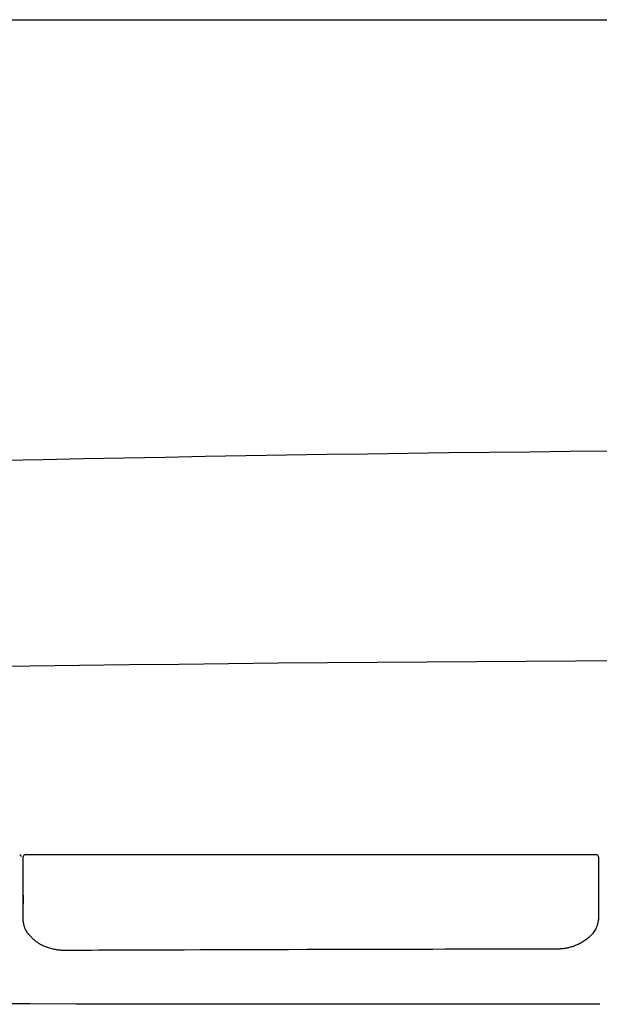
# Model space of a CAD drawing. Extents: x 0 to 2000, y 115 to 2915.
# Drawn here: x 1485 to 1552, y 1170 to 1284 of the extents above; entities that cross this region are included whole.
import ezdxf

# ---------------------------------------------------------------- set-up
doc = ezdxf.new("R2010")
doc.units = 0
doc.header["$MEASUREMENT"] = 0
for name, color, linetype in [('タンク', 7, 'CONTINUOUS'), ('便座', 7, 'CONTINUOUS'), ('寸法', 7, 'CONTINUOUS')]:
    doc.layers.add(name, color=color, linetype=linetype)

msp = doc.modelspace()

# ---------------------------------------------------------------- linework, layer by layer
at = {"layer": 'タンク', "color": 2, "linetype": 'CONTINUOUS'}
msp.add_arc((1598.077022, -3948.404328), 5182.689561, 88.3188, 91.634, dxfattribs=at)
at = {"layer": 'タンク', "color": 6, "linetype": 'CONTINUOUS'}
msp.add_arc((1601, -7772.368492), 8982.3529, 88.828466, 91.171534, dxfattribs=at)
at = {"layer": '便座', "color": 6, "linetype": 'CONTINUOUS'}
for p, q in [((1485.45, 1184.988924), (1485.45, 1187.210255)), ((1551.750001, 1187.410258), (1485.650004, 1187.410258)), ((1551.950001, 1187.210255), (1551.950001, 1179.877103)), ((1485.45, 1184.072606), (1485.45, 1184.988924)), ((1485.449889, 1182.775416), (1485.449889, 1181.75336)), ((1485.45, 1181.313045), (1485.45, 1181.610115))]:
    msp.add_line(p, q, dxfattribs=at)
at = {"layer": '便座', "color": 6, "linetype": 'CONTINUOUS', "flags": 128}
for points in [[(1485.449896, 1182.775416), (1485.449889, 1182.854735), (1485.449889, 1182.905249), (1485.449911, 1183.700212), (1485.449956, 1184.40605), (1485.45, 1184.953757), (1485.45, 1184.953787)], [(1485.45, 1182.950415), (1485.45, 1182.950437), (1485.45, 1182.950501), (1485.45, 1182.950606), (1485.45, 1182.95075), (1485.45, 1182.95093), (1485.45, 1182.951146), (1485.45, 1182.951394), (1485.45, 1182.951674), (1485.45, 1182.951983), (1485.45, 1182.952319), (1485.45, 1182.952681), (1485.45, 1182.96676), (1485.45, 1182.991279), (1485.45, 1183.024808), (1485.45, 1183.065913), (1485.45, 1183.11316), (1485.45, 1183.165117), (1485.45, 1183.220351), (1485.45, 1183.277429), (1485.45, 1183.334919), (1485.45, 1183.391386), (1485.45, 1183.445399), (1485.45, 1183.480624), (1485.45, 1183.514312), (1485.45, 1183.546775), (1485.45, 1183.578327), (1485.45, 1183.609283), (1485.45, 1183.639954), (1485.45, 1183.670656), (1485.45, 1183.701702), (1485.45, 1183.733406), (1485.45, 1183.76608), (1485.45, 1183.800039), (1485.45, 1183.83379), (1485.45, 1183.868185), (1485.45, 1183.902414), (1485.45, 1183.935661), (1485.45, 1183.967114), (1485.45, 1183.995959), (1485.45, 1184.021383), (1485.45, 1184.042573), (1485.45, 1184.058716), (1485.45, 1184.068998), (1485.45, 1184.072606)], [(1485.449762, 1180.172332), (1485.449762, 1180.173534), (1485.449762, 1180.176983), (1485.449763, 1180.182442), (1485.449763, 1180.189675), (1485.449764, 1180.198446), (1485.449765, 1180.208517), (1485.449766, 1180.219652), (1485.449767, 1180.231615), (1485.449768, 1180.244169), (1485.449769, 1180.257078), (1485.44977, 1180.270105), (1485.449772, 1180.295902), (1485.449774, 1180.321341), (1485.449776, 1180.346535), (1485.449778, 1180.371601), (1485.449781, 1180.396652), (1485.449783, 1180.421803), (1485.449785, 1180.447168), (1485.449787, 1180.472864), (1485.449789, 1180.499003), (1485.449791, 1180.525702), (1485.449793, 1180.553073), (1485.449798, 1180.610075), (1485.449803, 1180.669772), (1485.449808, 1180.731705), (1485.449814, 1180.795416), (1485.449819, 1180.860447), (1485.449824, 1180.926338), (1485.44983, 1180.992632), (1485.449835, 1181.058869), (1485.449841, 1181.124592), (1485.449846, 1181.189341), (1485.449851, 1181.252659), (1485.449855, 1181.299008), (1485.449859, 1181.344472), (1485.449863, 1181.389227), (1485.449866, 1181.433452), (1485.44987, 1181.477325), (1485.449873, 1181.521023), (1485.449877, 1181.564725), (1485.449881, 1181.608609), (1485.449884, 1181.652853), (1485.449888, 1181.697634), (1485.449892, 1181.743131), (1485.449894, 1181.773841), (1485.449897, 1181.80437), (1485.449899, 1181.834139), (1485.449902, 1181.862572), (1485.449904, 1181.889089), (1485.449906, 1181.913113), (1485.449908, 1181.934065), (1485.449909, 1181.951368), (1485.44991, 1181.964442), (1485.449911, 1181.972711), (1485.449911, 1181.975596)], [(1485.449911, 1181.975611), (1485.449911, 1181.975611), (1485.449911, 1181.975611), (1485.449911, 1181.975611), (1485.449911, 1181.975611), (1485.449911, 1181.975611), (1485.449911, 1181.975611), (1485.449911, 1181.975611), (1485.449911, 1181.975611), (1485.449911, 1181.975611), (1485.449911, 1181.975611), (1485.449911, 1181.975611), (1485.449911, 1181.979633), (1485.449911, 1181.991059), (1485.449911, 1182.008946), (1485.449911, 1182.032351), (1485.449911, 1182.06033), (1485.449911, 1182.091941), (1485.449911, 1182.126241), (1485.44991, 1182.162287), (1485.44991, 1182.199136), (1485.44991, 1182.235845), (1485.449909, 1182.271471), (1485.449909, 1182.299054), (1485.449909, 1182.32553), (1485.449908, 1182.351128), (1485.449908, 1182.376075), (1485.449907, 1182.400598), (1485.449907, 1182.424925), (1485.449906, 1182.449284), (1485.449905, 1182.473902), (1485.449904, 1182.499007), (1485.449904, 1182.524826), (1485.449903, 1182.551587), (1485.449902, 1182.579368), (1485.449901, 1182.607654), (1485.4499, 1182.635781), (1485.4499, 1182.663086), (1485.449899, 1182.688904), (1485.449898, 1182.712571), (1485.449897, 1182.733425), (1485.449897, 1182.7508), (1485.449896, 1182.764033), (1485.449896, 1182.772459), (1485.449896, 1182.775416)], [(1485.45, 1180.20054), (1485.45, 1180.200636), (1485.45, 1180.200917), (1485.45, 1180.201373), (1485.45, 1180.201991), (1485.45, 1180.202761), (1485.45, 1180.203671), (1485.45, 1180.204711), (1485.45, 1180.205869), (1485.45, 1180.207134), (1485.45, 1180.208496), (1485.45, 1180.209942), (1485.45, 1180.226597), (1485.45, 1180.248811), (1485.45, 1180.275911), (1485.45, 1180.307223), (1485.45, 1180.342074), (1485.45, 1180.37979), (1485.45, 1180.419696), (1485.45, 1180.46112), (1485.45, 1180.503388), (1485.45, 1180.545825), (1485.45, 1180.587758), (1485.45, 1180.628681), (1485.45, 1180.668644), (1485.45, 1180.707864), (1485.45, 1180.746558), (1485.45, 1180.784946), (1485.45, 1180.823244), (1485.45, 1180.861672), (1485.45, 1180.900446), (1485.45, 1180.939785), (1485.45, 1180.979906), (1485.45, 1181.021028), (1485.45, 1181.05854), (1485.45, 1181.096228), (1485.45, 1181.133305), (1485.45, 1181.168978), (1485.45, 1181.202459), (1485.45, 1181.232957), (1485.45, 1181.259682), (1485.45, 1181.281843), (1485.45, 1181.298651), (1485.45, 1181.309315), (1485.45, 1181.313045)], [(1490.249426, 1176.370554), (1490.249426, 1176.370554), (1490.249426, 1176.370554), (1490.249426, 1176.370554), (1490.249426, 1176.370554), (1490.249426, 1176.370554), (1490.249426, 1176.370554), (1490.249426, 1176.370554), (1490.249426, 1176.370554), (1490.249426, 1176.370554), (1490.249426, 1176.370554), (1490.249426, 1176.370554), (1490.247287, 1176.370555), (1490.24114, 1176.370567), (1490.231366, 1176.370599), (1490.218348, 1176.37066), (1490.202469, 1176.370761), (1490.184111, 1176.370912), (1490.163657, 1176.371122), (1490.141488, 1176.371402), (1490.117989, 1176.371761), (1490.09354, 1176.37221), (1490.068525, 1176.372759), (1490.005071, 1176.374612), (1489.940455, 1176.377209), (1489.874664, 1176.38061), (1489.807684, 1176.384877), (1489.739503, 1176.39007), (1489.670107, 1176.39625), (1489.599482, 1176.403479), (1489.527615, 1176.411818), (1489.454493, 1176.421327), (1489.380102, 1176.432068), (1489.304429, 1176.444101), (1489.177525, 1176.466735), (1489.048046, 1176.492759), (1488.916909, 1176.521911), (1488.785031, 1176.553933), (1488.65333, 1176.588564), (1488.522723, 1176.625543), (1488.394127, 1176.664611), (1488.268459, 1176.705508), (1488.146638, 1176.747973), (1488.029579, 1176.791746), (1487.9182, 1176.836567), (1487.844127, 1176.868399), (1487.77293, 1176.900712), (1487.704263, 1176.9336), (1487.63778, 1176.967159), (1487.573138, 1177.001486), (1487.509989, 1177.036675), (1487.447989, 1177.072822), (1487.386792, 1177.110022), (1487.326053, 1177.148372), (1487.265426, 1177.187966), (1487.204566, 1177.2289), (1487.131937, 1177.279148), (1487.058667, 1177.331415), (1486.984922, 1177.385711), (1486.91087, 1177.442046), (1486.836679, 1177.50043), (1486.762514, 1177.560874), (1486.688545, 1177.623388), (1486.614937, 1177.687983), (1486.54186, 1177.754668), (1486.469479, 1177.823455), (1486.397962, 1177.894352), (1486.321162, 1177.974073), (1486.245904, 1178.0562), (1486.172503, 1178.140619), (1486.101274, 1178.227212), (1486.032533, 1178.315864), (1485.966593, 1178.406457), (1485.90377, 1178.498876), (1485.84438, 1178.593005), (1485.788737, 1178.688727), (1485.737156, 1178.785925), (1485.689952, 1178.884484), (1485.656803, 1178.961124), (1485.626373, 1179.038539), (1485.598609, 1179.116771), (1485.573456, 1179.19586), (1485.550861, 1179.275847), (1485.530769, 1179.356772), (1485.513128, 1179.438676), (1485.497882, 1179.521599), (1485.484978, 1179.605582), (1485.474363, 1179.690665), (1485.465981, 1179.77689), (1485.461947, 1179.829676), (1485.458645, 1179.881947), (1485.456001, 1179.932753), (1485.453941, 1179.981142), (1485.452394, 1180.026165), (1485.451285, 1180.06687), (1485.450542, 1180.102308), (1485.450091, 1180.131526), (1485.449859, 1180.153575), (1485.449774, 1180.167504), (1485.449762, 1180.172362), (1485.449762, 1180.172362), (1485.449762, 1180.172362), (1485.449762, 1180.172362), (1485.449762, 1180.172362), (1485.449762, 1180.172362), (1485.449762, 1180.172362), (1485.449762, 1180.172362), (1485.449762, 1180.172362), (1485.449762, 1180.172362), (1485.449762, 1180.172362), (1485.449762, 1180.172362)], [(1551.949901, 1180.249863), (1551.949901, 1180.249863), (1551.949901, 1180.249863), (1551.949901, 1180.249863), (1551.949901, 1180.249863), (1551.949901, 1180.249863), (1551.949901, 1180.249863), (1551.949901, 1180.249863), (1551.949901, 1180.249863), (1551.949901, 1180.249863), (1551.949901, 1180.249863), (1551.949901, 1180.249863), (1551.949894, 1180.246966), (1551.949847, 1180.238622), (1551.94972, 1180.225335), (1551.949473, 1180.207609), (1551.949066, 1180.185952), (1551.948459, 1180.160867), (1551.947611, 1180.13286), (1551.946483, 1180.102437), (1551.945034, 1180.070103), (1551.943225, 1180.036362), (1551.941016, 1180.001721), (1551.933674, 1179.914319), (1551.923568, 1179.82487), (1551.910621, 1179.733743), (1551.894756, 1179.641303), (1551.875896, 1179.547916), (1551.853966, 1179.453949), (1551.828888, 1179.359769), (1551.800586, 1179.265741), (1551.768983, 1179.172233), (1551.734003, 1179.079609), (1551.695568, 1178.988238), (1551.637903, 1178.866862), (1551.574155, 1178.748508), (1551.504733, 1178.633226), (1551.430044, 1178.521062), (1551.350496, 1178.412065), (1551.266497, 1178.306284), (1551.178456, 1178.203765), (1551.086781, 1178.104558), (1550.991879, 1178.008709), (1550.894158, 1177.916268), (1550.794026, 1177.827282), (1550.69295, 1177.74268), (1550.589978, 1177.661405), (1550.485171, 1177.583353), (1550.378593, 1177.508424), (1550.270306, 1177.436515), (1550.160372, 1177.367525), (1550.048854, 1177.301351), (1549.935816, 1177.237891), (1549.821319, 1177.177045), (1549.705426, 1177.118709), (1549.5882, 1177.062782), (1549.482851, 1177.014999), (1549.376528, 1176.969108), (1549.269263, 1176.925179), (1549.161087, 1176.883278), (1549.052031, 1176.843473), (1548.942128, 1176.805832), (1548.831408, 1176.770423), (1548.719903, 1176.737313), (1548.607644, 1176.70657), (1548.494664, 1176.678261), (1548.380992, 1176.652455), (1548.296592, 1176.635028), (1548.21191, 1176.618992), (1548.127028, 1176.604334), (1548.042024, 1176.591042), (1547.956979, 1176.579102), (1547.87197, 1176.568503), (1547.787079, 1176.559232), (1547.702383, 1176.551276), (1547.617964, 1176.544623), (1547.533899, 1176.539261), (1547.450269, 1176.535177), (1547.409114, 1176.533618), (1547.368746, 1176.532342), (1547.329824, 1176.53132), (1547.293008, 1176.530524), (1547.258959, 1176.529926), (1547.228336, 1176.529497), (1547.2018, 1176.52921), (1547.18001, 1176.529036), (1547.163626, 1176.528946), (1547.153309, 1176.528913), (1547.149719, 1176.528908), (1547.149719, 1176.528908), (1547.149719, 1176.528908), (1547.149719, 1176.528908), (1547.149719, 1176.528908), (1547.149719, 1176.528908), (1547.149719, 1176.528908), (1547.149719, 1176.528908), (1547.149719, 1176.528908), (1547.149719, 1176.528908), (1547.149719, 1176.528908), (1547.149719, 1176.528908)], [(1547.149719, 1176.528908), (1547.058709, 1176.528718), (1546.797841, 1176.528172), (1546.385354, 1176.527309), (1545.839488, 1176.526166), (1545.178483, 1176.524783), (1544.420578, 1176.523196), (1543.584014, 1176.521445), (1542.68703, 1176.519568), (1541.747866, 1176.517602), (1540.784762, 1176.515587), (1539.815958, 1176.513559), (1538.380761, 1176.510553), (1536.96816, 1176.507583), (1535.572536, 1176.504626), (1534.188272, 1176.501658), (1532.809748, 1176.498656), (1531.431346, 1176.495596), (1530.047448, 1176.492457), (1528.652435, 1176.489213), (1527.240689, 1176.485843), (1525.80659, 1176.482323), (1524.344522, 1176.478629), (1522.346505, 1176.473412), (1520.303249, 1176.467895), (1518.229233, 1176.462129), (1516.138931, 1176.456163), (1514.046819, 1176.450047), (1511.967374, 1176.443832), (1509.915071, 1176.437567), (1507.904388, 1176.431303), (1505.949799, 1176.425089), (1504.065781, 1176.418976), (1502.26681, 1176.413013), (1501.40283, 1176.410101), (1500.560112, 1176.40723), (1499.735037, 1176.40439), (1498.923986, 1176.401572), (1498.12334, 1176.398766), (1497.32948, 1176.395963), (1496.538787, 1176.393153), (1495.747642, 1176.390328), (1494.952426, 1176.387477), (1494.149519, 1176.384591), (1493.335303, 1176.381661), (1492.924143, 1176.380181), (1492.516715, 1176.378715), (1492.120484, 1176.377288), (1491.742913, 1176.375929), (1491.391468, 1176.374664), (1491.073612, 1176.37352), (1490.79681, 1176.372524), (1490.568526, 1176.371702), (1490.396224, 1176.371082), (1490.28737, 1176.37069), (1490.249426, 1176.370554)], [(1552.121203, 1170.142351), (1546.668277, 1170.143732), (1541.174625, 1170.145361), (1535.650359, 1170.147271), (1530.10559, 1170.149497), (1524.55043, 1170.15207), (1518.99502, 1170.155013), (1513.449631, 1170.158294), (1507.924562, 1170.16187), (1502.430113, 1170.165696), (1496.976584, 1170.16973), (1491.574276, 1170.173927), (1486.233488, 1170.178244), (1480.964521, 1170.182637)]]:
    msp.add_lwpolyline(points, dxfattribs=at)
at = {"layer": '便座', "color": 6, "linetype": 'CONTINUOUS'}
for centre, start, end in [((1485.050002, 1187.209161), 0, 90), ((1485.650002, 1187.210261), 90, 180), ((1551.750002, 1187.210261), 0, 90)]:
    msp.add_arc(centre, 0.2, start, end, dxfattribs=at)
at = {"layer": '寸法', "color": 3, "linetype": 'CONTINUOUS'}
msp.add_line((1407.5, 1284), (1794.5, 1284), dxfattribs=at)

doc.saveas('drawing.dxf')
